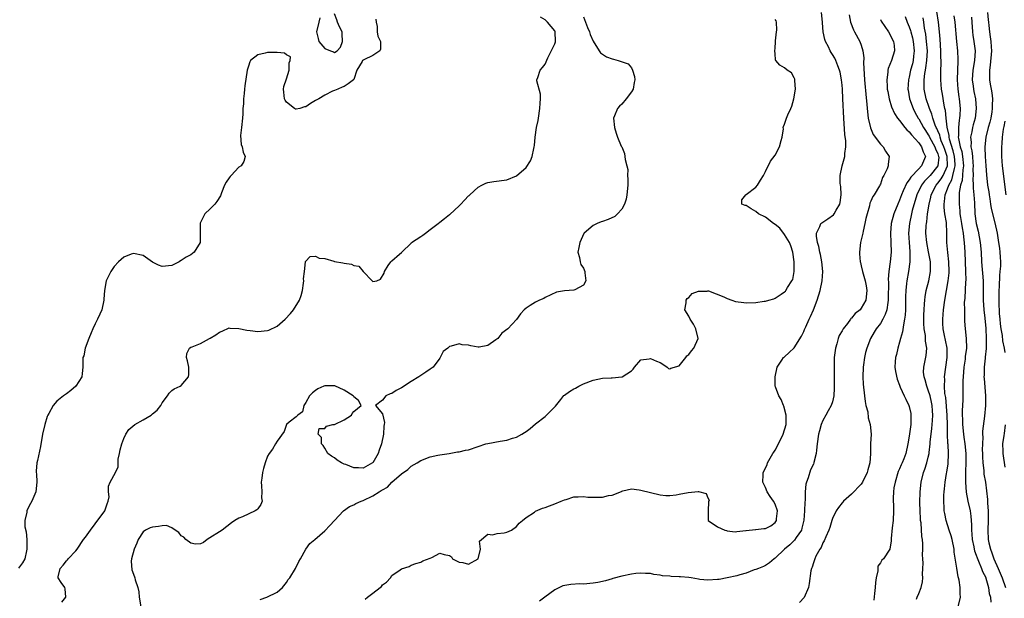
# Model space of a CAD drawing. Units: inches. Extents: x 2661000 to 2664000, y 1554000 to 1557000.
# Drawn here: x 2661183 to 2661389, y 1556711 to 1556832 of the extents above; entities that cross this region are included whole.
import ezdxf

# ---------------------------------------------------------------- set-up
doc = ezdxf.new("R2010")
doc.units = ezdxf.units.IN
doc.header["$MEASUREMENT"] = 0
doc.layers.add('LD26611554_2ft', color=134, linetype='Continuous')

msp = doc.modelspace()

# ---------------------------------------------------------------- linework, layer by layer
at = {"layer": 'LD26611554_2ft'}
for points, elevation in [([(2661257.65, 1556831.65), (2661257.69, 1556831), (2661257.89, 1556830.11), (2661257.93, 1556829), (2661258.07, 1556828.07), (2661258.59, 1556827), (2661258.63, 1556825.37), (2661258.47, 1556825), (2661257, 1556824.02), (2661255.13, 1556823.13), (2661255, 1556823.1), (2661254.86, 1556823), (2661254.79, 1556822.79), (2661253.64, 1556821), (2661253, 1556819.06), (2661252.96, 1556819), (2661251.85, 1556818.15), (2661251, 1556817.6), (2661250.58, 1556817.42), (2661249.72, 1556817), (2661249, 1556816.76), (2661248.58, 1556816.58), (2661247, 1556815.79), (2661245.75, 1556815), (2661245, 1556814.63), (2661244, 1556814), (2661243, 1556813.35), (2661242.7, 1556813.3), (2661241.73, 1556813), (2661241, 1556812.83), (2661240.88, 1556812.88), (2661240.66, 1556813), (2661239, 1556814.32), (2661238.7, 1556814.7), (2661238.54, 1556815), (2661238.38, 1556816.38), (2661238.32, 1556817), (2661238.43, 1556817.57), (2661239, 1556819.2), (2661239.52, 1556821), (2661239.5, 1556822.5), (2661239.71, 1556823), (2661239.8, 1556823.8), (2661239, 1556824.2), (2661238.56, 1556824.56), (2661237, 1556824.67), (2661235, 1556824.68), (2661234.5, 1556824.5), (2661233, 1556824.21), (2661231.48, 1556823), (2661231.29, 1556822.71), (2661231, 1556821.79), (2661230.77, 1556821), (2661230.27, 1556817.73), (2661230.18, 1556817), (2661230.11, 1556816.11), (2661229.97, 1556815), (2661229.97, 1556813.97), (2661229.85, 1556813), (2661229.86, 1556811.86), (2661229.75, 1556811), (2661229.56, 1556809), (2661229.37, 1556807.37), (2661229.49, 1556805.49), (2661229.69, 1556805), (2661229.89, 1556803.89), (2661230.33, 1556803), (2661230.09, 1556801.91), (2661229.49, 1556801), (2661229, 1556800.73), (2661227.42, 1556799), (2661227.21, 1556798.79), (2661227, 1556798.54), (2661226.37, 1556797.63), (2661225.99, 1556797), (2661225.4, 1556795.4), (2661225.21, 1556794.79), (2661224.43, 1556793.57), (2661223.97, 1556793), (2661223, 1556792.04), (2661221.91, 1556791), (2661220.95, 1556789.05), (2661220.97, 1556787), (2661220.92, 1556785), (2661219.68, 1556783), (2661219.31, 1556782.69), (2661219, 1556782.45), (2661218.04, 1556781.96), (2661217, 1556781.25), (2661216.81, 1556781.19), (2661216.53, 1556781), (2661215, 1556780.2), (2661213, 1556779.99), (2661212.27, 1556780.27), (2661210.95, 1556780.94), (2661209, 1556782.29), (2661207, 1556782.72), (2661206.55, 1556782.55), (2661205, 1556781.99), (2661203.87, 1556781), (2661203, 1556780), (2661202.25, 1556779), (2661201.84, 1556778.16), (2661201.34, 1556777), (2661200.98, 1556775), (2661200.8, 1556773.2), (2661200.79, 1556773), (2661200.38, 1556771), (2661199.96, 1556770.04), (2661199.53, 1556769), (2661199, 1556768.01), (2661198.53, 1556767), (2661198.17, 1556766.17), (2661197.69, 1556765), (2661196.95, 1556763), (2661196.62, 1556761.38), (2661196.46, 1556761), (2661196.4, 1556760.4), (2661196.41, 1556759), (2661196.3, 1556757.7), (2661196.19, 1556757), (2661194.96, 1556755), (2661193.9, 1556754.1), (2661193, 1556753.41), (2661192.41, 1556753), (2661191, 1556751.93), (2661190.26, 1556751), (2661189.34, 1556749.34), (2661189.13, 1556749), (2661189, 1556748.67), (2661188.47, 1556747), (2661188.02, 1556745), (2661187.6, 1556742.41), (2661187, 1556739.5), (2661186.86, 1556739), (2661186.71, 1556737.29), (2661186.72, 1556737), (2661186.75, 1556736.75), (2661186.81, 1556735), (2661186.6, 1556733), (2661185.77, 1556731), (2661185.48, 1556730.52), (2661184.81, 1556729.19), (2661184.74, 1556729), (2661184.74, 1556728.74), (2661184.35, 1556727), (2661184.35, 1556725.65), (2661184.6, 1556724.6), (2661184.72, 1556723), (2661184.77, 1556721.22), (2661184.77, 1556721), (2661184.66, 1556720.66), (2661184.31, 1556719), (2661183.84, 1556718.16), (2661183, 1556717.04)], 8268), ([(2661192.02, 1556709.98), (2661192.9, 1556711), (2661192.73, 1556712.73), (2661192.64, 1556713), (2661191.93, 1556714.07), (2661191.26, 1556715), (2661191.26, 1556715.26), (2661191.7, 1556717), (2661192.31, 1556717.69), (2661193, 1556718.59), (2661193.22, 1556718.78), (2661193.4, 1556719), (2661195, 1556720.68), (2661195.26, 1556721), (2661196.58, 1556723), (2661197, 1556723.54), (2661198.04, 1556725), (2661199, 1556726.3), (2661201.03, 1556729), (2661201.49, 1556730.51), (2661201.74, 1556731), (2661201.94, 1556731.94), (2661201.82, 1556733), (2661201.82, 1556734.18), (2661202.12, 1556735), (2661203.27, 1556737), (2661203.83, 1556738.17), (2661203.81, 1556739.81), (2661204.06, 1556741), (2661204.26, 1556741.74), (2661204.55, 1556743), (2661205, 1556744.11), (2661205.42, 1556745), (2661206.02, 1556745.98), (2661207.28, 1556747), (2661209, 1556747.98), (2661210.7, 1556749), (2661211, 1556749.23), (2661211.95, 1556750.05), (2661212.7, 1556751), (2661213, 1556751.55), (2661214.09, 1556753), (2661214.43, 1556753.57), (2661215, 1556754.11), (2661215.51, 1556754.49), (2661216.74, 1556755), (2661217, 1556755.18), (2661218.5, 1556757), (2661218.55, 1556757.45), (2661218.59, 1556759), (2661218.29, 1556760.29), (2661218.1, 1556761), (2661218.18, 1556761.82), (2661218.68, 1556763), (2661219, 1556763.17), (2661219.25, 1556763.25), (2661221, 1556763.94), (2661222.86, 1556765), (2661223, 1556765.06), (2661224.23, 1556765.77), (2661225, 1556766.3), (2661225.5, 1556766.5), (2661227, 1556767.19), (2661227.16, 1556767.16), (2661229, 1556767.1), (2661230.69, 1556766.69), (2661231.35, 1556766.65), (2661233, 1556766.46), (2661235, 1556766.66), (2661235.26, 1556766.74), (2661237, 1556767.56), (2661238.68, 1556769), (2661239.82, 1556770.18), (2661240.42, 1556771), (2661241.69, 1556773), (2661242.02, 1556773.98), (2661242.31, 1556775), (2661242.54, 1556776.54), (2661242.58, 1556777), (2661242.54, 1556777.46), (2661242.71, 1556779), (2661242.96, 1556780.96), (2661242.95, 1556781.05), (2661243.9, 1556782.1), (2661245, 1556782.17), (2661245.77, 1556781.77), (2661247, 1556781.68), (2661248.88, 1556781.12), (2661249, 1556781.07), (2661250.75, 1556780.75), (2661251, 1556780.69), (2661252.52, 1556780.52), (2661253, 1556780.25), (2661254.1, 1556780.1), (2661255, 1556778.99), (2661256.83, 1556777), (2661257, 1556776.87), (2661257.86, 1556777), (2661258.62, 1556777.38), (2661259.38, 1556778.62), (2661259.45, 1556779), (2661260.21, 1556780.21), (2661260.73, 1556781), (2661261, 1556781.17), (2661262.57, 1556782.57), (2661263, 1556782.93), (2661263.04, 1556783), (2661265, 1556784.87), (2661265.11, 1556785), (2661267, 1556786.25), (2661267.44, 1556786.56), (2661267.99, 1556787), (2661269, 1556787.72), (2661270.66, 1556789), (2661271, 1556789.29), (2661271.99, 1556790.01), (2661273, 1556790.83), (2661273.11, 1556790.89), (2661275, 1556792.68), (2661275.36, 1556793), (2661276.18, 1556793.82), (2661277, 1556794.74), (2661277.14, 1556794.86), (2661277.28, 1556795), (2661279, 1556796.54), (2661279.75, 1556797), (2661280.62, 1556797.38), (2661281, 1556797.52), (2661282.27, 1556797.73), (2661285, 1556798.11), (2661287, 1556798.95), (2661289, 1556800.66), (2661289.96, 1556802.04), (2661290.29, 1556803), (2661290.63, 1556804.63), (2661290.73, 1556805), (2661290.77, 1556805.23), (2661290.91, 1556807), (2661291.19, 1556809), (2661291.51, 1556810.49), (2661291.57, 1556811), (2661291.91, 1556813), (2661291.92, 1556814.08), (2661292.02, 1556815), (2661292, 1556816), (2661291.23, 1556818.77), (2661291.25, 1556819), (2661291.48, 1556819.48), (2661291.93, 1556821), (2661292.46, 1556821.54), (2661293, 1556822.22), (2661293.55, 1556823.55), (2661294.49, 1556825.51), (2661295, 1556826.47), (2661295.13, 1556826.87), (2661295.16, 1556827), (2661295.1, 1556829), (2661295, 1556829.2), (2661293.51, 1556831), (2661293, 1556831.51), (2661292.03, 1556832.04)], 8266), ([(2661301, 1556832.11), (2661301.39, 1556831), (2661301.86, 1556829.86), (2661302.26, 1556829), (2661302.4, 1556828.4), (2661303, 1556827.03), (2661304.27, 1556825), (2661304.57, 1556824.57), (2661305.78, 1556823.78), (2661307, 1556823.34), (2661307.28, 1556823.28), (2661308.22, 1556823), (2661310.31, 1556822.31), (2661311, 1556821.44), (2661311.25, 1556821), (2661311.68, 1556819.68), (2661311.71, 1556819), (2661311.61, 1556818.39), (2661311.34, 1556817), (2661311, 1556816.48), (2661309.94, 1556815), (2661309, 1556813.9), (2661308.54, 1556813.46), (2661308.1, 1556813), (2661307.48, 1556811.48), (2661307.27, 1556811), (2661307.44, 1556809), (2661307.82, 1556807.82), (2661308.1, 1556807), (2661308.89, 1556805.11), (2661308.97, 1556804.97), (2661309.56, 1556803.56), (2661309.64, 1556803), (2661309.67, 1556802.33), (2661310.05, 1556801), (2661310.23, 1556800.23), (2661310.22, 1556799), (2661310.27, 1556798.27), (2661310.23, 1556797), (2661310.05, 1556795), (2661309.92, 1556794.08), (2661309.53, 1556793), (2661309, 1556792.01), (2661308.09, 1556791), (2661307.53, 1556790.47), (2661306.15, 1556789.85), (2661305, 1556789.39), (2661304.66, 1556789.34), (2661303.82, 1556789), (2661303, 1556788.6), (2661301.15, 1556787), (2661301.09, 1556786.91), (2661300.21, 1556785), (2661300.01, 1556784.01), (2661299.85, 1556783), (2661300.14, 1556781.86), (2661300.27, 1556781), (2661300.44, 1556780.44), (2661301, 1556779.66), (2661301.25, 1556779), (2661301.3, 1556778.7), (2661301.46, 1556777), (2661301, 1556776.12), (2661299.16, 1556775.16), (2661299, 1556775.06), (2661297.05, 1556774.94), (2661295.35, 1556774.65), (2661293, 1556773.54), (2661292.68, 1556773.32), (2661291.84, 1556773), (2661291, 1556772.57), (2661289.89, 1556771.89), (2661289, 1556771.31), (2661288.62, 1556771), (2661287.85, 1556770.15), (2661287, 1556768.93), (2661285.22, 1556767), (2661283.91, 1556766.09), (2661283.12, 1556765), (2661282.68, 1556764.68), (2661281, 1556763.53), (2661279.18, 1556763.18), (2661279, 1556763.16), (2661277.45, 1556763.45), (2661277, 1556763.6), (2661275.69, 1556763.69), (2661275, 1556763.86), (2661273.37, 1556763.37), (2661273, 1556763.32), (2661272.64, 1556763), (2661271.72, 1556762.28), (2661271.09, 1556761), (2661271, 1556760.9), (2661269.58, 1556759), (2661269, 1556758.57), (2661268.07, 1556757.93), (2661266.63, 1556757), (2661265, 1556755.99), (2661263, 1556754.7), (2661261.9, 1556754.1), (2661261, 1556753.52), (2661260.59, 1556753.41), (2661259.75, 1556753), (2661259, 1556752.11), (2661257.57, 1556751), (2661259, 1556749.28), (2661259.46, 1556747.46), (2661259.4, 1556747), (2661259.3, 1556746.7), (2661259.21, 1556745), (2661258.78, 1556743), (2661258.29, 1556741.71), (2661258.13, 1556741), (2661257, 1556739.03), (2661256.96, 1556739), (2661255, 1556737.94), (2661253.99, 1556738.01), (2661253, 1556738), (2661251.34, 1556738.66), (2661251, 1556738.76), (2661250.43, 1556739), (2661249.57, 1556739.57), (2661249, 1556740.05), (2661248.4, 1556740.4), (2661247.61, 1556741), (2661247, 1556742.11), (2661246.66, 1556742.66), (2661246.3, 1556743), (2661246.3, 1556744.3), (2661245.57, 1556745), (2661245.82, 1556746.18), (2661247, 1556746.2), (2661247.32, 1556746.68), (2661248.68, 1556747), (2661249, 1556747.06), (2661251, 1556748.03), (2661252.53, 1556749), (2661252.69, 1556749.31), (2661253, 1556749.78), (2661254.59, 1556751), (2661254.01, 1556752.01), (2661253, 1556752.79), (2661252.93, 1556752.93), (2661252.88, 1556753), (2661251, 1556754.19), (2661249.08, 1556755.08), (2661249, 1556755.09), (2661247.08, 1556755.08), (2661247, 1556755.07), (2661246.75, 1556755), (2661245.52, 1556754.48), (2661245, 1556754.13), (2661244.39, 1556753.61), (2661243.77, 1556753), (2661243, 1556751.63), (2661242.58, 1556751), (2661242.34, 1556749.66), (2661241.32, 1556749), (2661241, 1556748.63), (2661239.53, 1556747.53), (2661239, 1556747.06), (2661238.97, 1556747), (2661238.46, 1556745.54), (2661237, 1556743.59), (2661236.69, 1556743), (2661236.08, 1556741.92), (2661235.34, 1556741), (2661235, 1556740.41), (2661234.5, 1556739), (2661234.15, 1556737.85), (2661233.96, 1556737), (2661233.8, 1556735.8), (2661233.67, 1556735), (2661233.74, 1556734.26), (2661233.79, 1556733), (2661233.74, 1556731.74), (2661233.89, 1556731), (2661233.64, 1556730.36), (2661233, 1556729.45), (2661232.78, 1556729.22), (2661232.42, 1556729), (2661229.79, 1556727.79), (2661229, 1556727.48), (2661228.17, 1556727), (2661227.46, 1556726.54), (2661225.51, 1556725), (2661222.37, 1556723), (2661221.62, 1556722.38), (2661221, 1556722.12), (2661219.94, 1556722.06), (2661219, 1556722.25), (2661217.95, 1556723), (2661217.51, 1556723.51), (2661217, 1556723.82), (2661216.49, 1556724.49), (2661215.7, 1556725), (2661215, 1556725.49), (2661213.94, 1556725.94), (2661213, 1556725.88), (2661212.27, 1556725.73), (2661211, 1556725.63), (2661210.5, 1556725.5), (2661209.54, 1556725), (2661209, 1556724.61), (2661207.96, 1556723), (2661207.7, 1556722.3), (2661207.12, 1556721), (2661206.61, 1556719), (2661206.54, 1556718.54), (2661206.67, 1556716.67), (2661207, 1556715.79), (2661207.32, 1556715), (2661207.37, 1556714.63), (2661207.89, 1556713), (2661208.13, 1556712.13), (2661208.18, 1556711), (2661208.53, 1556709)], 8264), ([(2661233.5, 1556710.5), (2661234.83, 1556711), (2661237, 1556712.07), (2661238.16, 1556713), (2661239, 1556714.04), (2661239.35, 1556714.65), (2661239.64, 1556715), (2661240.84, 1556717), (2661241.56, 1556718.44), (2661241.89, 1556719), (2661242.98, 1556721.02), (2661243.83, 1556722.17), (2661244.92, 1556723), (2661247, 1556724.81), (2661248.05, 1556725.95), (2661248.98, 1556727), (2661250.89, 1556729), (2661252.11, 1556729.89), (2661253, 1556730.24), (2661253.48, 1556730.52), (2661254.56, 1556731), (2661255, 1556731.15), (2661257, 1556732.13), (2661258.33, 1556733), (2661258.77, 1556733.23), (2661259, 1556733.43), (2661260.05, 1556733.95), (2661261, 1556735.01), (2661263, 1556736.75), (2661264.34, 1556737.66), (2661265, 1556738.34), (2661266.25, 1556739), (2661267, 1556739.5), (2661269, 1556740.28), (2661270.61, 1556740.61), (2661271, 1556740.7), (2661272.97, 1556740.97), (2661274.7, 1556741.3), (2661275, 1556741.32), (2661276.33, 1556741.67), (2661277, 1556741.78), (2661279, 1556742.42), (2661280.63, 1556743), (2661281, 1556743.1), (2661283.59, 1556743.59), (2661285, 1556743.79), (2661286.17, 1556744.17), (2661287, 1556744.42), (2661288.12, 1556745), (2661288.67, 1556745.33), (2661289, 1556745.59), (2661289.83, 1556746.17), (2661291, 1556747.15), (2661293, 1556748.71), (2661295.14, 1556750.86), (2661296.28, 1556752.28), (2661296.91, 1556753.09), (2661297, 1556753.17), (2661298.09, 1556753.91), (2661299, 1556754.5), (2661299.35, 1556754.65), (2661300, 1556755), (2661301, 1556755.5), (2661303, 1556756.31), (2661305, 1556756.69), (2661306.77, 1556756.77), (2661307, 1556756.76), (2661309, 1556756.98), (2661309.06, 1556757), (2661311, 1556758.24), (2661311.4, 1556758.6), (2661311.66, 1556759), (2661313, 1556760.52), (2661314.74, 1556760.74), (2661315, 1556760.83), (2661316.26, 1556760.26), (2661317, 1556759.99), (2661317.6, 1556759.6), (2661318.47, 1556759), (2661318.75, 1556758.75), (2661319, 1556758.63), (2661319.25, 1556758.76), (2661321, 1556759.29), (2661322.35, 1556761), (2661322.61, 1556761.39), (2661323, 1556761.63), (2661323.56, 1556762.44), (2661324.04, 1556763), (2661324.93, 1556765), (2661324.49, 1556767), (2661323.95, 1556767.95), (2661323.26, 1556769), (2661323, 1556769.66), (2661322.13, 1556771), (2661322.43, 1556772.43), (2661322.45, 1556773), (2661322.67, 1556773.33), (2661323, 1556773.53), (2661323.66, 1556774.34), (2661325, 1556774.87), (2661326.86, 1556774.86), (2661327, 1556774.92), (2661327.09, 1556774.91), (2661330.3, 1556773.7), (2661331, 1556773.33), (2661332, 1556773), (2661332.73, 1556772.73), (2661334.48, 1556772.48), (2661335, 1556772.45), (2661337, 1556772.49), (2661338.76, 1556772.76), (2661339, 1556772.78), (2661339.72, 1556773), (2661340.73, 1556773.27), (2661341, 1556773.4), (2661342.25, 1556774.25), (2661343, 1556774.69), (2661343.17, 1556774.83), (2661343.28, 1556775), (2661343.62, 1556775.62), (2661344.53, 1556777), (2661344.69, 1556777.31), (2661344.98, 1556779), (2661344.99, 1556781), (2661344.7, 1556783), (2661344.31, 1556784.31), (2661344.02, 1556785), (2661343, 1556786.7), (2661341.99, 1556787.99), (2661341, 1556788.8), (2661340.68, 1556789), (2661339, 1556790.3), (2661337.52, 1556791), (2661337, 1556791.51), (2661336.03, 1556792.03), (2661335, 1556792.71), (2661334.76, 1556792.76), (2661334.09, 1556793), (2661334.08, 1556793.92), (2661334.91, 1556795), (2661335, 1556795.02), (2661337, 1556796.54), (2661337.32, 1556797), (2661337.96, 1556798.04), (2661338.61, 1556799), (2661339, 1556799.86), (2661340.03, 1556801.97), (2661341, 1556803.28), (2661341.91, 1556805), (2661342.29, 1556806.29), (2661342.47, 1556807), (2661342.74, 1556808.74), (2661342.73, 1556809), (2661342.77, 1556809.23), (2661343, 1556809.73), (2661343.41, 1556811), (2661343.65, 1556811.65), (2661344.29, 1556813), (2661344.51, 1556813.49), (2661344.9, 1556815), (2661345.25, 1556817), (2661345.15, 1556818.85), (2661345.17, 1556819), (2661345.14, 1556819.14), (2661345, 1556819.41), (2661344.41, 1556820.41), (2661343.55, 1556821), (2661343, 1556821.49), (2661342.02, 1556822.02), (2661341.16, 1556823), (2661341.09, 1556823.09), (2661341, 1556824.44), (2661340.93, 1556824.93), (2661340.96, 1556825.04), (2661341, 1556825.61), (2661341.08, 1556826.92), (2661341.08, 1556827.08), (2661341.33, 1556829), (2661341.35, 1556829.35), (2661341.34, 1556831), (2661341.25, 1556831.25), (2661341, 1556831.59)], 8262), ([(2661245.94, 1556831.94), (2661245.69, 1556831), (2661245.23, 1556829), (2661245.59, 1556827.59), (2661245.71, 1556827), (2661247, 1556825.54), (2661248.16, 1556825), (2661248.81, 1556824.81), (2661249, 1556824.64), (2661249.54, 1556825), (2661250.22, 1556825.78), (2661250.68, 1556827), (2661250.59, 1556828.59), (2661250.58, 1556829), (2661250.04, 1556830.04), (2661249.65, 1556831), (2661249.48, 1556831.48), (2661249, 1556832.72)], 8268), ([(2661255.42, 1556710.58), (2661255.9, 1556711), (2661257, 1556711.85), (2661258.53, 1556713), (2661258.78, 1556713.22), (2661259, 1556713.58), (2661259.88, 1556714.12), (2661260.68, 1556715), (2661261, 1556715.53), (2661262.73, 1556716.73), (2661263, 1556716.88), (2661264.6, 1556717.4), (2661265, 1556717.68), (2661265.95, 1556718.05), (2661267, 1556718.31), (2661267.43, 1556718.57), (2661269, 1556719.17), (2661269.31, 1556719.31), (2661271, 1556720.15), (2661271.91, 1556719.91), (2661273, 1556719.7), (2661273.4, 1556719.4), (2661273.67, 1556719), (2661275, 1556718.27), (2661275.8, 1556718.2), (2661277, 1556717.88), (2661279.01, 1556719), (2661279.48, 1556721), (2661279.3, 1556722.7), (2661281, 1556724.13), (2661281.99, 1556723.99), (2661283, 1556724.31), (2661284.43, 1556724.43), (2661285, 1556724.56), (2661285.94, 1556725), (2661287, 1556725.76), (2661287.54, 1556726.46), (2661288.26, 1556727), (2661289, 1556727.63), (2661290.75, 1556728.75), (2661291, 1556728.93), (2661292.41, 1556729.59), (2661293, 1556729.73), (2661293.91, 1556730.09), (2661295, 1556730.45), (2661296.34, 1556731), (2661297, 1556731.31), (2661297.41, 1556731.41), (2661299, 1556731.94), (2661299.91, 1556731.91), (2661301, 1556732.02), (2661301.89, 1556731.89), (2661303, 1556731.85), (2661303.86, 1556731.86), (2661305, 1556731.84), (2661306.2, 1556732.2), (2661307, 1556732.3), (2661308.92, 1556733.08), (2661309, 1556733.14), (2661309.21, 1556733.21), (2661311, 1556733.58), (2661312.61, 1556733.39), (2661313, 1556733.36), (2661317, 1556732.35), (2661318.22, 1556732.22), (2661319, 1556732.2), (2661320.38, 1556732.38), (2661321, 1556732.48), (2661322.87, 1556732.87), (2661324.98, 1556733.02), (2661325.04, 1556733.04), (2661326.63, 1556732.63), (2661327, 1556731.71), (2661327.23, 1556731.23), (2661327.14, 1556730.86), (2661327.01, 1556729), (2661327.01, 1556727), (2661329, 1556725.66), (2661330.51, 1556725), (2661330.89, 1556724.89), (2661331, 1556724.87), (2661332.66, 1556724.66), (2661333, 1556724.67), (2661334.88, 1556724.88), (2661335, 1556724.91), (2661336.9, 1556725.1), (2661337, 1556725.09), (2661338.69, 1556725.31), (2661339, 1556725.36), (2661340.1, 1556725.9), (2661341, 1556726.55), (2661341.33, 1556727), (2661341.34, 1556727.34), (2661341.52, 1556729), (2661341, 1556730.38), (2661340.7, 1556731), (2661340.01, 1556732.01), (2661339.39, 1556733), (2661339, 1556733.92), (2661338.47, 1556735), (2661338.51, 1556736.51), (2661338.49, 1556737), (2661339, 1556737.93), (2661339.34, 1556738.66), (2661339.45, 1556739), (2661339.98, 1556739.98), (2661340.56, 1556741), (2661340.72, 1556741.28), (2661341, 1556741.69), (2661341.71, 1556743), (2661342.7, 1556745), (2661343.3, 1556747), (2661343.34, 1556747.34), (2661343.33, 1556749), (2661342.84, 1556750.84), (2661342.76, 1556751), (2661342.27, 1556752.27), (2661341.77, 1556753), (2661341.09, 1556754.91), (2661341.06, 1556755), (2661341, 1556757), (2661341.43, 1556759), (2661342.43, 1556760.43), (2661342.76, 1556761), (2661342.88, 1556761.12), (2661343, 1556761.18), (2661343.96, 1556762.04), (2661345, 1556763.03), (2661346.55, 1556765.45), (2661347, 1556766.43), (2661347.17, 1556766.83), (2661347.4, 1556767.4), (2661348.12, 1556769), (2661348.42, 1556769.58), (2661349.01, 1556771), (2661349.82, 1556773), (2661350.46, 1556775), (2661350.87, 1556777), (2661350.96, 1556779), (2661350.75, 1556781), (2661350.5, 1556782.5), (2661350.37, 1556783), (2661350.16, 1556784.16), (2661349.9, 1556785), (2661349.68, 1556786.32), (2661349.65, 1556787), (2661350.37, 1556788.37), (2661350.58, 1556789), (2661352.06, 1556789.94), (2661353.23, 1556790.77), (2661353.37, 1556791), (2661353.78, 1556791.78), (2661354.56, 1556793), (2661354.62, 1556793.38), (2661354.82, 1556795), (2661354.71, 1556796.71), (2661354.66, 1556797), (2661354.63, 1556797.37), (2661354.61, 1556799), (2661355.01, 1556801), (2661355.59, 1556803), (2661355.6, 1556803.6), (2661355.77, 1556805), (2661355.76, 1556806.24), (2661355.55, 1556807.55), (2661355.36, 1556811), (2661355.18, 1556815), (2661355.07, 1556817), (2661355, 1556817.89), (2661354.89, 1556819), (2661354.59, 1556820.59), (2661354.49, 1556821), (2661354.11, 1556821.89), (2661353.7, 1556823), (2661353.46, 1556823.46), (2661353, 1556824.25), (2661352.7, 1556824.7), (2661352.54, 1556825), (2661352.17, 1556825.83), (2661351.57, 1556827), (2661351.41, 1556827.41), (2661351.06, 1556829), (2661350.89, 1556830.89), (2661350.89, 1556831), (2661350.73, 1556833)], 8260), ([(2661356.5, 1556832.5), (2661356.74, 1556831), (2661357.39, 1556829.39), (2661357.58, 1556829), (2661358.72, 1556827), (2661359, 1556826.23), (2661359.36, 1556825), (2661359.53, 1556823.53), (2661359.49, 1556822.51), (2661359.71, 1556819), (2661359.78, 1556818.22), (2661359.96, 1556815.96), (2661360.2, 1556813.8), (2661360.29, 1556812.29), (2661360.48, 1556811), (2661360.92, 1556808.92), (2661361.53, 1556807.53), (2661363, 1556805.55), (2661363.59, 1556805), (2661364.08, 1556804.08), (2661364.82, 1556803), (2661364.63, 1556801.37), (2661364.6, 1556801), (2661364.41, 1556800.41), (2661363.75, 1556799), (2661363.44, 1556798.56), (2661363, 1556797.17), (2661362.92, 1556797), (2661362.83, 1556796.83), (2661361.71, 1556795), (2661361.4, 1556794.6), (2661361, 1556793.63), (2661360.8, 1556793.2), (2661360.7, 1556792.7), (2661360.21, 1556791), (2661359.97, 1556790.03), (2661359.79, 1556789), (2661359.41, 1556787.41), (2661359.33, 1556787), (2661359.3, 1556786.7), (2661358.86, 1556785), (2661358.62, 1556783), (2661358.64, 1556782.64), (2661358.79, 1556781), (2661358.82, 1556780.82), (2661359, 1556780.15), (2661359.28, 1556779), (2661359.82, 1556777), (2661360, 1556776), (2661360.15, 1556775), (2661359.93, 1556773), (2661359, 1556771.32), (2661358.75, 1556771), (2661357.77, 1556770.23), (2661357, 1556769.24), (2661356.86, 1556769.14), (2661356.77, 1556769), (2661356.13, 1556768.13), (2661355.23, 1556767), (2661355.14, 1556766.86), (2661355, 1556766.58), (2661354.41, 1556765.59), (2661354.18, 1556765), (2661353.88, 1556763.88), (2661353.6, 1556763), (2661353.38, 1556761), (2661353.32, 1556759), (2661353.32, 1556755.32), (2661353.35, 1556754.65), (2661353.29, 1556753), (2661353, 1556751.74), (2661352.75, 1556751), (2661352.1, 1556749.9), (2661351.6, 1556749), (2661351, 1556747.86), (2661350.62, 1556747), (2661350.27, 1556745.73), (2661350.05, 1556745), (2661349.78, 1556743), (2661349.67, 1556741.67), (2661349.58, 1556741), (2661349.13, 1556739.13), (2661349.09, 1556739), (2661349, 1556738.79), (2661348.41, 1556737.59), (2661347.9, 1556735.9), (2661347.56, 1556735), (2661347.45, 1556734.55), (2661347.28, 1556733), (2661347.26, 1556731.26), (2661347.19, 1556730.81), (2661347.18, 1556729), (2661347.05, 1556727.05), (2661346.62, 1556725.38), (2661346.5, 1556725), (2661345.44, 1556723.44), (2661345.1, 1556722.9), (2661344.08, 1556721.92), (2661342.99, 1556721), (2661341, 1556719.11), (2661340.83, 1556719), (2661339.86, 1556718.14), (2661339, 1556717.61), (2661338.61, 1556717.39), (2661337.52, 1556717), (2661337, 1556716.78), (2661336.67, 1556716.67), (2661335, 1556716.04), (2661333.66, 1556715.66), (2661333, 1556715.44), (2661331.03, 1556715.03), (2661329.3, 1556714.7), (2661329, 1556714.66), (2661327, 1556714.53), (2661325.29, 1556714.71), (2661325, 1556714.72), (2661323.51, 1556715), (2661323, 1556715.08), (2661321.23, 1556715.23), (2661321, 1556715.26), (2661319.33, 1556715.33), (2661319, 1556715.39), (2661317.47, 1556715.47), (2661317, 1556715.59), (2661315.71, 1556715.71), (2661315, 1556715.91), (2661313.95, 1556715.95), (2661313, 1556716.01), (2661311.92, 1556715.92), (2661311, 1556715.79), (2661309, 1556715.37), (2661307.14, 1556714.86), (2661307, 1556714.84), (2661305.59, 1556714.41), (2661303.96, 1556714.04), (2661303, 1556713.89), (2661301, 1556713.74), (2661300.24, 1556713.76), (2661298.33, 1556713.67), (2661296.67, 1556713.33), (2661295, 1556712.54), (2661292.93, 1556711), (2661291.81, 1556710.19)], 8258), ([(2661363, 1556831.59), (2661363.19, 1556831.19), (2661364.73, 1556829), (2661365, 1556828.52), (2661365.47, 1556827.47), (2661365.72, 1556827), (2661365.87, 1556826.13), (2661365.98, 1556825), (2661365.33, 1556823), (2661364.64, 1556821.36), (2661364.57, 1556821), (2661364.57, 1556820.57), (2661364.34, 1556819), (2661364.39, 1556817.61), (2661364.45, 1556817), (2661364.53, 1556816.53), (2661364.84, 1556815), (2661365.36, 1556813.36), (2661365.95, 1556811.95), (2661366.6, 1556811), (2661367, 1556810.51), (2661368.13, 1556809), (2661368.52, 1556808.52), (2661369, 1556808.15), (2661369.48, 1556807.48), (2661371, 1556805.79), (2661371.57, 1556805), (2661371.92, 1556803.92), (2661372.45, 1556803), (2661371.62, 1556801), (2661371, 1556800.4), (2661369.34, 1556798.66), (2661369, 1556798.08), (2661368.5, 1556797.5), (2661367.77, 1556795.77), (2661367.42, 1556795), (2661367, 1556793.82), (2661366.63, 1556793), (2661365.81, 1556791), (2661365.26, 1556789), (2661365.12, 1556787), (2661365.22, 1556785), (2661365.25, 1556783), (2661365.06, 1556781), (2661364.79, 1556779), (2661364.64, 1556777.36), (2661364.67, 1556776.67), (2661364.65, 1556773.35), (2661364.64, 1556773), (2661364.53, 1556772.53), (2661364.33, 1556771), (2661364.03, 1556769.97), (2661363.5, 1556769), (2661363, 1556768.13), (2661362.15, 1556767), (2661361.73, 1556766.27), (2661360.93, 1556765), (2661360.17, 1556763), (2661359.91, 1556762.09), (2661359.7, 1556761), (2661359.48, 1556759.48), (2661359.39, 1556759), (2661359.31, 1556757), (2661359.44, 1556755.44), (2661359.71, 1556753), (2661359.81, 1556751.81), (2661359.98, 1556751), (2661360.35, 1556749.65), (2661360.44, 1556748.44), (2661360.89, 1556747), (2661361.07, 1556745), (2661360.97, 1556743), (2661360.91, 1556740.91), (2661360.77, 1556739), (2661360.4, 1556737.6), (2661360.22, 1556737), (2661359.24, 1556735), (2661359, 1556734.61), (2661357, 1556732.48), (2661355.29, 1556731), (2661355.15, 1556730.85), (2661355, 1556730.69), (2661354.27, 1556729.73), (2661353.76, 1556729), (2661353, 1556727.45), (2661352.85, 1556727), (2661352.46, 1556725.54), (2661352.27, 1556725), (2661351.61, 1556723.61), (2661351.27, 1556722.73), (2661351, 1556722.33), (2661350.63, 1556721.37), (2661350.35, 1556721), (2661349.52, 1556719.52), (2661349.3, 1556719), (2661349, 1556718.19), (2661348.73, 1556717.27), (2661348.6, 1556717), (2661348.5, 1556716.5), (2661348.13, 1556713.87), (2661347.97, 1556713), (2661347.06, 1556710.94), (2661346.13, 1556709.87)], 8256), ([(2661368.18, 1556832.18), (2661368.6, 1556831), (2661369, 1556830.04), (2661369.27, 1556829.27), (2661369.33, 1556829), (2661369.7, 1556827.7), (2661369.85, 1556827), (2661370.06, 1556825), (2661369.92, 1556823.92), (2661369.83, 1556823), (2661369.68, 1556822.32), (2661369.31, 1556821), (2661369, 1556819.54), (2661368.85, 1556819), (2661368.75, 1556817), (2661368.79, 1556816.79), (2661369.11, 1556815), (2661369.84, 1556813), (2661370.22, 1556812.22), (2661370.91, 1556811), (2661371, 1556810.86), (2661372.02, 1556809), (2661372.4, 1556808.4), (2661373, 1556807.51), (2661373.18, 1556807.18), (2661373.26, 1556807), (2661374.4, 1556805), (2661374.54, 1556804.54), (2661375, 1556803.55), (2661375.17, 1556803), (2661375.18, 1556802.82), (2661375, 1556801), (2661373.37, 1556799), (2661373, 1556798.58), (2661372.2, 1556797.8), (2661371.6, 1556797), (2661370.65, 1556795), (2661369.67, 1556791.67), (2661369.5, 1556791), (2661369.06, 1556789), (2661368.9, 1556787), (2661368.99, 1556784.99), (2661369.13, 1556783.13), (2661369.17, 1556782.83), (2661369.15, 1556781), (2661368.87, 1556779), (2661368.5, 1556777), (2661368.47, 1556776.47), (2661368.31, 1556775), (2661368.26, 1556773.74), (2661368.26, 1556773), (2661368.23, 1556772.23), (2661368.22, 1556771), (2661368.18, 1556769.82), (2661368.07, 1556769), (2661367.82, 1556767.82), (2661367.63, 1556766.37), (2661367.2, 1556765), (2661367, 1556764.24), (2661366.64, 1556763), (2661366.35, 1556761.65), (2661366.17, 1556761), (2661366.08, 1556760.08), (2661366.02, 1556759), (2661366.14, 1556758.13), (2661366.51, 1556756.51), (2661367, 1556755.24), (2661367.06, 1556755.06), (2661367.16, 1556754.84), (2661367.94, 1556753), (2661368.31, 1556752.31), (2661368.93, 1556751), (2661369, 1556750.76), (2661369.35, 1556749.35), (2661369.39, 1556749), (2661369.37, 1556747.37), (2661369.33, 1556747), (2661369, 1556744.62), (2661368.74, 1556743), (2661368.29, 1556741), (2661367.88, 1556739.88), (2661367.53, 1556739), (2661367.36, 1556738.64), (2661367, 1556737.76), (2661366.75, 1556737.25), (2661366.06, 1556735), (2661365.84, 1556733.84), (2661365.74, 1556733), (2661365.66, 1556731.66), (2661365.68, 1556731), (2661365.73, 1556730.27), (2661365.76, 1556729), (2661365.66, 1556727), (2661365.48, 1556725.48), (2661365.26, 1556723.26), (2661365.25, 1556722.75), (2661365, 1556721), (2661363.63, 1556719), (2661363.3, 1556718.7), (2661363, 1556718.16), (2661362.5, 1556717.5), (2661362.46, 1556717), (2661362.49, 1556716.49), (2661362.12, 1556715), (2661361.97, 1556714.03), (2661361.94, 1556713), (2661361.77, 1556711.77), (2661361.62, 1556710.38)], 8254), ([(2661370.55, 1556710.55), (2661370.68, 1556711), (2661371, 1556711.75), (2661371.49, 1556713), (2661371.77, 1556714.23), (2661371.85, 1556715), (2661371.79, 1556715.79), (2661371.88, 1556717), (2661371.92, 1556718.08), (2661371.86, 1556719), (2661371.82, 1556719.82), (2661371.87, 1556721), (2661371.87, 1556722.13), (2661371.8, 1556723), (2661371.67, 1556723.67), (2661371.49, 1556726.51), (2661371.41, 1556727), (2661371.38, 1556727.38), (2661371.32, 1556729), (2661371.27, 1556730.73), (2661371.31, 1556733), (2661371.54, 1556735), (2661372.04, 1556737), (2661372.3, 1556737.7), (2661372.69, 1556739), (2661373, 1556740.23), (2661373.17, 1556741), (2661373.18, 1556741.18), (2661373.4, 1556743), (2661373.43, 1556743.43), (2661373.6, 1556745), (2661373.77, 1556746.23), (2661373.84, 1556747), (2661373.86, 1556747.86), (2661373.96, 1556749), (2661373.88, 1556749.88), (2661373.81, 1556751), (2661373.68, 1556751.68), (2661373.37, 1556753), (2661373, 1556754.21), (2661372.69, 1556755), (2661372.35, 1556756.35), (2661372.12, 1556757), (2661372.02, 1556757.98), (2661372.05, 1556759), (2661372.39, 1556760.39), (2661372.56, 1556761.44), (2661372.73, 1556763), (2661372.44, 1556764.44), (2661372.4, 1556765.6), (2661372.16, 1556767), (2661372.1, 1556768.1), (2661372.1, 1556769.9), (2661372.13, 1556771), (2661372.25, 1556772.25), (2661372.27, 1556773), (2661372.35, 1556773.65), (2661372.6, 1556775), (2661373.09, 1556777), (2661373.45, 1556779), (2661373.44, 1556781), (2661373.06, 1556783.06), (2661372.69, 1556785), (2661372.52, 1556787), (2661372.58, 1556788.58), (2661372.61, 1556789), (2661372.68, 1556789.32), (2661372.86, 1556791), (2661373.16, 1556793), (2661373.53, 1556794.47), (2661373.62, 1556795), (2661374.65, 1556797), (2661375, 1556797.41), (2661375.69, 1556798.31), (2661376.09, 1556799), (2661377, 1556801), (2661376.92, 1556803), (2661376.43, 1556804.43), (2661376.26, 1556805), (2661375.73, 1556806.27), (2661375.46, 1556807), (2661375.39, 1556807.39), (2661375, 1556808.32), (2661374.8, 1556808.8), (2661374.68, 1556809), (2661374.47, 1556809.53), (2661373.98, 1556811), (2661373.78, 1556811.79), (2661373.26, 1556813), (2661373.21, 1556813.21), (2661372.56, 1556815), (2661372.16, 1556817), (2661372.18, 1556817.82), (2661372.15, 1556819), (2661372.29, 1556820.29), (2661372.42, 1556821), (2661372.52, 1556821.48), (2661372.71, 1556823), (2661372.81, 1556825), (2661372.66, 1556827), (2661372.49, 1556828.48), (2661372.22, 1556829.78), (2661372.06, 1556831), (2661371.92, 1556831.92)], 8252), ([(2661379.28, 1556709), (2661379.73, 1556711), (2661379.68, 1556711.68), (2661379.64, 1556713), (2661379.43, 1556714.57), (2661379.35, 1556715), (2661379.26, 1556715.26), (2661378.98, 1556717.02), (2661378.41, 1556720.41), (2661378.38, 1556721), (2661378.01, 1556723), (2661377.81, 1556723.81), (2661377.39, 1556725), (2661376.71, 1556727), (2661376.43, 1556728.43), (2661376.35, 1556729), (2661376.34, 1556729.66), (2661376.25, 1556731), (2661376.28, 1556732.28), (2661376.32, 1556733), (2661376.39, 1556733.61), (2661376.53, 1556735), (2661376.83, 1556736.83), (2661376.89, 1556737.11), (2661377.15, 1556738.85), (2661377.23, 1556741), (2661377.13, 1556742.87), (2661377.1, 1556743.1), (2661377.05, 1556745), (2661377.02, 1556746.98), (2661376.93, 1556749), (2661376.64, 1556752.64), (2661376.48, 1556753.52), (2661376.39, 1556755), (2661376.45, 1556756.45), (2661376.41, 1556757), (2661376.94, 1556761), (2661376.92, 1556763), (2661376.62, 1556764.62), (2661376.41, 1556765.59), (2661376.13, 1556767), (2661376.08, 1556768.08), (2661376.02, 1556769), (2661376.16, 1556771), (2661376.45, 1556773), (2661377.13, 1556777), (2661377.34, 1556778.66), (2661377.36, 1556779), (2661377.33, 1556781), (2661377.09, 1556782.91), (2661376.86, 1556785), (2661376.87, 1556787), (2661376.78, 1556789.22), (2661376.47, 1556791), (2661376.29, 1556792.29), (2661376.29, 1556793), (2661376.4, 1556793.6), (2661376.52, 1556795), (2661377, 1556796.2), (2661377.27, 1556797), (2661377.92, 1556798.08), (2661378.16, 1556799), (2661378.46, 1556800.46), (2661378.63, 1556801), (2661378.62, 1556801.38), (2661378.47, 1556803), (2661378.18, 1556804.18), (2661377.43, 1556806.57), (2661377.34, 1556807), (2661377.34, 1556807.34), (2661376.94, 1556809.06), (2661376.73, 1556811), (2661376.59, 1556812.59), (2661376.47, 1556813), (2661376.31, 1556813.69), (2661375.97, 1556815.97), (2661375.78, 1556817), (2661375.62, 1556819), (2661375.61, 1556819.61), (2661375.64, 1556821), (2661375.68, 1556822.32), (2661375.67, 1556823), (2661375.63, 1556823.63), (2661375.61, 1556825), (2661375.46, 1556827.46), (2661375.35, 1556829), (2661375.17, 1556831), (2661374.78, 1556833.22)], 8250), ([(2661378.35, 1556832.35), (2661378.57, 1556831), (2661378.91, 1556827), (2661379.11, 1556825), (2661379.19, 1556823.19), (2661379.19, 1556823), (2661379.16, 1556822.84), (2661379.08, 1556821), (2661379.02, 1556819), (2661379.19, 1556817), (2661379.41, 1556815.41), (2661379.48, 1556815), (2661379.64, 1556813), (2661379.6, 1556811.6), (2661379.55, 1556811), (2661379.45, 1556810.55), (2661379.31, 1556809), (2661379.33, 1556807.33), (2661379.28, 1556807), (2661379.31, 1556806.69), (2661379.66, 1556805), (2661379.99, 1556803.99), (2661380.16, 1556803), (2661380.35, 1556801), (2661380.21, 1556800.21), (2661380.06, 1556797.94), (2661379.72, 1556797), (2661379.46, 1556795.46), (2661379.47, 1556794.53), (2661379.43, 1556793), (2661379.6, 1556791.6), (2661379.62, 1556791), (2661379.74, 1556790.26), (2661379.97, 1556789), (2661380.07, 1556788.07), (2661380.28, 1556787), (2661380.46, 1556785.54), (2661380.48, 1556785), (2661380.62, 1556783), (2661380.8, 1556779), (2661380.83, 1556777.17), (2661380.79, 1556776.79), (2661380.61, 1556773.39), (2661380.53, 1556772.53), (2661380.54, 1556771), (2661380.59, 1556769.41), (2661380.57, 1556769), (2661380.59, 1556768.59), (2661380.71, 1556767), (2661380.95, 1556764.95), (2661380.99, 1556763), (2661380.74, 1556761.26), (2661380.7, 1556760.7), (2661380.44, 1556759), (2661380.27, 1556757), (2661380.23, 1556756.23), (2661380.19, 1556752.19), (2661380.09, 1556749.91), (2661380.11, 1556749), (2661380.16, 1556748.16), (2661380.17, 1556747), (2661380.33, 1556745), (2661380.4, 1556744.4), (2661380.62, 1556743), (2661380.84, 1556741), (2661380.85, 1556739), (2661380.81, 1556737.19), (2661380.78, 1556736.78), (2661380.79, 1556735), (2661380.9, 1556732.9), (2661381.25, 1556731), (2661381.75, 1556729), (2661381.92, 1556727.92), (2661382.06, 1556726.06), (2661382.03, 1556725), (2661382.12, 1556724.12), (2661382.18, 1556723), (2661382.49, 1556721.51), (2661382.57, 1556721), (2661382.65, 1556720.65), (2661383, 1556719.79), (2661383.19, 1556719.19), (2661383.52, 1556718.48), (2661384.15, 1556717), (2661384.35, 1556716.35), (2661385, 1556715.09), (2661385.06, 1556714.94), (2661385.59, 1556713), (2661385.74, 1556711.74), (2661385.97, 1556711), (2661386.04, 1556709.96)], 8248), ([(2661382.05, 1556832.05), (2661382.1, 1556831), (2661382.24, 1556829), (2661382.33, 1556828.32), (2661382.53, 1556827), (2661382.77, 1556825), (2661382.64, 1556823), (2661382.3, 1556821), (2661382.18, 1556819), (2661382.37, 1556817.63), (2661382.44, 1556817), (2661382.53, 1556816.53), (2661382.84, 1556815), (2661383.01, 1556813), (2661382.78, 1556811), (2661382.39, 1556809.61), (2661382.25, 1556809), (2661382.09, 1556808.09), (2661381.84, 1556807), (2661381.94, 1556805.94), (2661381.9, 1556805), (2661382.12, 1556804.12), (2661382.22, 1556803), (2661382.3, 1556801.7), (2661382.38, 1556801), (2661382.34, 1556800.34), (2661382.35, 1556799), (2661382.29, 1556798.29), (2661382.36, 1556797), (2661382.37, 1556796.37), (2661382.55, 1556795), (2661382.67, 1556793.33), (2661382.74, 1556791), (2661383, 1556789), (2661383.4, 1556787.4), (2661383.84, 1556785), (2661384.02, 1556783), (2661384.13, 1556781), (2661384.48, 1556777), (2661384.49, 1556775), (2661384.47, 1556773), (2661384.58, 1556771), (2661384.79, 1556769.21), (2661385, 1556767.1), (2661385.12, 1556765), (2661385.1, 1556762.9), (2661384.9, 1556761.1), (2661384.86, 1556760.86), (2661384.66, 1556759), (2661384.67, 1556757.33), (2661384.64, 1556757), (2661384.66, 1556756.66), (2661384.97, 1556753.03), (2661384.98, 1556751), (2661384.75, 1556748.75), (2661384.33, 1556745.67), (2661384.34, 1556745), (2661384.4, 1556744.4), (2661384.3, 1556743), (2661384.28, 1556741.72), (2661384.31, 1556741), (2661384.31, 1556740.31), (2661384.37, 1556739), (2661384.58, 1556737.42), (2661384.6, 1556737), (2661384.64, 1556736.64), (2661384.93, 1556735), (2661385.35, 1556731.35), (2661385.36, 1556730.64), (2661385.5, 1556729), (2661385.49, 1556727), (2661385.41, 1556725), (2661385.52, 1556723), (2661385.66, 1556722.34), (2661385.97, 1556721), (2661386.26, 1556720.26), (2661386.69, 1556719), (2661387.61, 1556717), (2661388.03, 1556716.03), (2661388.44, 1556715), (2661389.15, 1556713)], 8246), ([(2661385.4, 1556833), (2661385.51, 1556831.5), (2661385.6, 1556831), (2661385.68, 1556830.32), (2661385.79, 1556829), (2661385.96, 1556827.96), (2661386.07, 1556827), (2661386.11, 1556825.89), (2661386.19, 1556825), (2661385.95, 1556822.05), (2661385.8, 1556821), (2661385.79, 1556819.79), (2661385.82, 1556819), (2661385.95, 1556818.05), (2661386.13, 1556817), (2661386.28, 1556816.28), (2661386.4, 1556815), (2661386.35, 1556813.65), (2661386.37, 1556813), (2661386.27, 1556812.27), (2661386.07, 1556811), (2661385.86, 1556810.14), (2661385.54, 1556809), (2661385.02, 1556807), (2661384.82, 1556805), (2661384.84, 1556804.84), (2661384.89, 1556803), (2661385.01, 1556801), (2661385.15, 1556799.15), (2661385.39, 1556797), (2661385.62, 1556795.62), (2661385.69, 1556795), (2661385.84, 1556794.16), (2661386.01, 1556793), (2661386.11, 1556792.11), (2661386.9, 1556789.1), (2661387.37, 1556787), (2661387.7, 1556785), (2661387.85, 1556783.85), (2661387.98, 1556783), (2661388.02, 1556781.98), (2661388.08, 1556781), (2661388.09, 1556780.09), (2661387.98, 1556779), (2661387.86, 1556778.14), (2661387.82, 1556775.82), (2661387.76, 1556775), (2661387.72, 1556773), (2661387.77, 1556771.77), (2661387.78, 1556771), (2661387.83, 1556770.17), (2661387.93, 1556769), (2661388.02, 1556768.02), (2661388.14, 1556767), (2661388.41, 1556765.59), (2661388.5, 1556764.5), (2661388.86, 1556763), (2661389, 1556762.03)], 8244), ([(2661389, 1556810.35), (2661388.8, 1556809.2), (2661388.68, 1556808.68), (2661388.44, 1556807), (2661388.35, 1556805.65), (2661388.28, 1556805), (2661388.29, 1556804.29), (2661388.27, 1556803), (2661388.41, 1556801), (2661389.19, 1556795)], 8242), ([(2661389.07, 1556746.93), (2661388.83, 1556745.17), (2661388.76, 1556744.76), (2661388.52, 1556743), (2661388.56, 1556741.44), (2661388.55, 1556741), (2661389, 1556738.12)], 8244)]:
    msp.add_lwpolyline(points, dxfattribs=dict(at, elevation=elevation))

doc.saveas('drawing.dxf')
